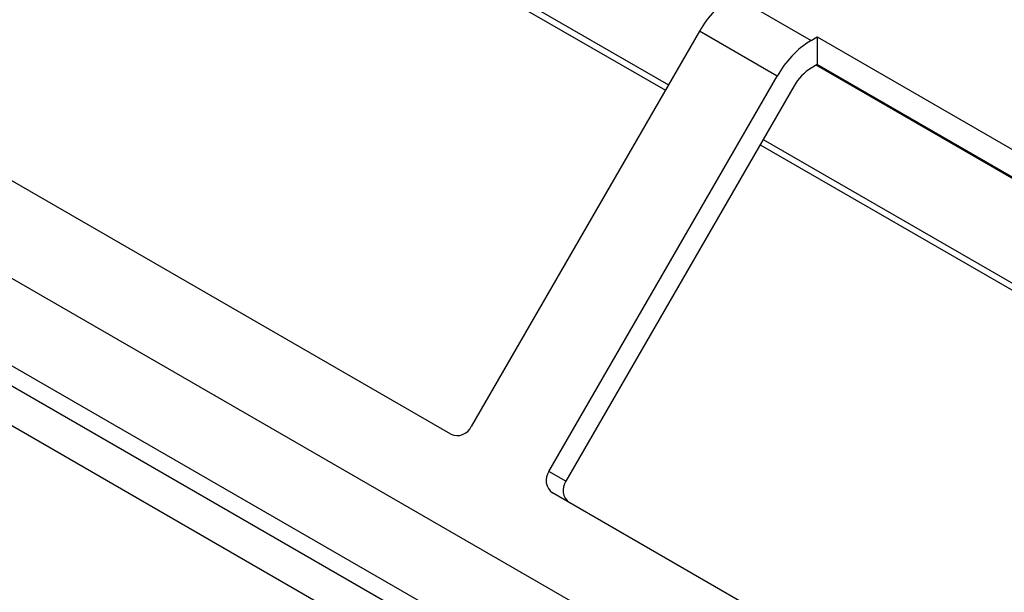
# Model space of a CAD drawing. Units: millimetres. Extents: x 6 to 292, y 6 to 204.
# Drawn here: x 66 to 69, y 98 to 100 of the extents above; entities that cross this region are included whole.
import ezdxf

# ---------------------------------------------------------------- set-up
doc = ezdxf.new("R2010")
doc.units = ezdxf.units.MM

msp = doc.modelspace()

# ---------------------------------------------------------------- linework, layer by layer
at = {"color": 7, "linetype": 'Continuous', "lineweight": 25}
for p, q in [((123.6373, 65.884), (39.4916, 114.4603)), ((123.6873, 65.8551), (39.5416, 114.4314)), ((40.4873, 113.6267), (125.3401, 64.6422)), ((40.4755, 113.5748), (125.3283, 64.5903)), ((40.4519, 113.4709), (125.3047, 64.4864)), ((65.996, 100.8328), (68.0673, 99.6371)), ((68.2677, 99.9166), (68.4975, 99.784)), ((68.1677, 99.8111), (67.4927, 98.6419)), ((68.3975, 99.6784), (68.1677, 99.8111)), ((67.4324, 98.6191), (65.3818, 99.8028)), ((68.4975, 99.784), (68.5152, 99.7942)), ((68.5152, 99.7942), (70.6365, 98.5696)), ((68.5152, 99.7942), (68.5152, 99.7125)), ((68.5152, 99.7125), (68.4975, 99.7023)), ((70.5733, 98.5244), (68.5152, 99.7125)), ((67.7225, 98.5093), (68.3975, 99.6784)), ((68.4475, 99.6495), (67.7725, 98.4804)), ((68.3471, 99.4756), (70.4184, 98.2798)), ((67.7725, 98.4804), (67.7225, 98.5093)), ((69.7835, 97.2618), (67.7329, 98.4456))]:
    msp.add_line(p, q, dxfattribs=at)
at = {"color": 8, "linetype": 'Continuous', "lineweight": 25}
for p, q in [((66.0047, 100.8481), (68.0761, 99.6523)), ((70.5711, 98.5222), (68.5122, 99.7108)), ((68.3559, 99.4908), (70.4272, 98.295))]:
    msp.add_line(p, q, dxfattribs=at)
at = {"color": 7, "linetype": 'Continuous', "lineweight": 25}
for centre, radius, start, end in [((68.4204, 99.6718), 0.2885, 121.9545, 151.1446), ((68.6502, 99.5392), 0.2885, 121.9545, 151.1446), ((68.5739, 99.5799), 0.1443, 121.9535, 151.1453), ((67.4509, 98.6613), 0.0461, 246.3572, 335.1874), ((67.7602, 98.4827), 0.0461, 144.8193, 233.6469), ((67.8102, 98.4538), 0.0461, 144.8193, 233.6469)]:
    msp.add_arc(centre, radius, start, end, dxfattribs=at)

doc.saveas('drawing.dxf')
